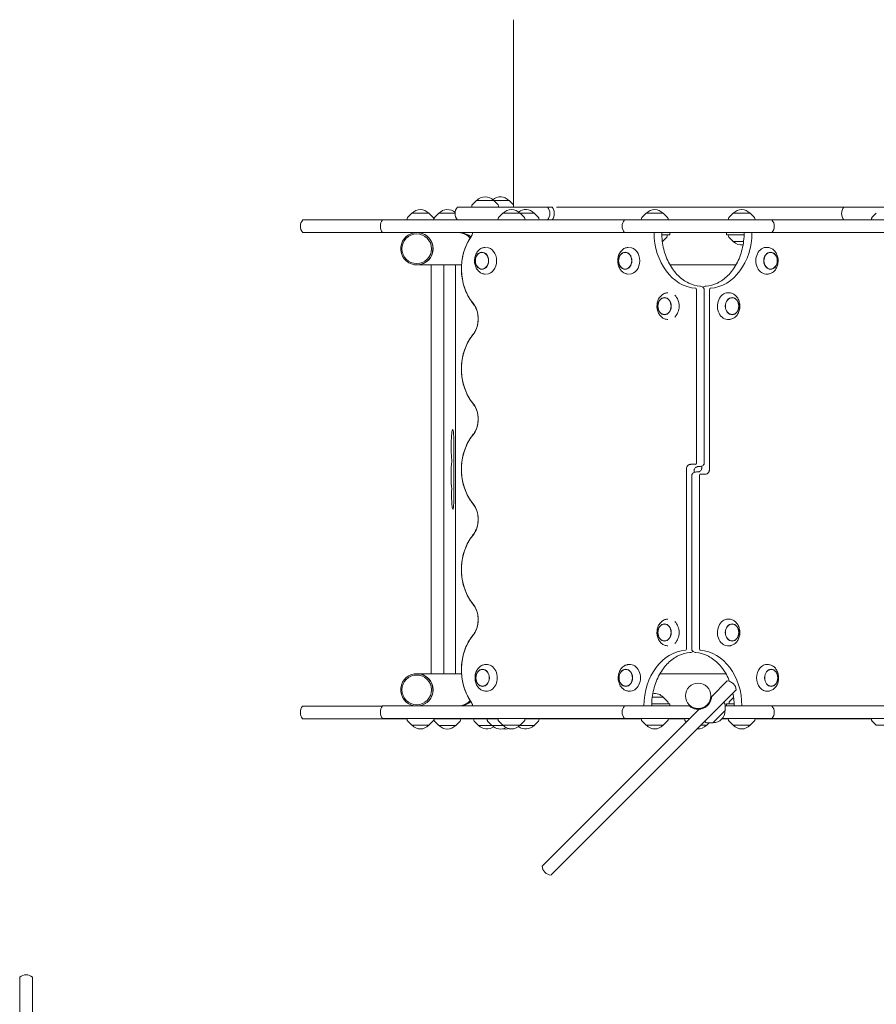
# Model space of a CAD drawing. Units: millimetres. Extents: x -3107 to 3107, y -4512 to 4512.
# Drawn here: x -2877 to -1596, y 1488 to 2961 of the extents above; entities that cross this region are included whole.
import ezdxf

# ---------------------------------------------------------------- set-up
doc = ezdxf.new("R2010")
doc.units = ezdxf.units.MM
doc.header["$LTSCALE"] = 20
doc.layers.add('2d', color=230, linetype='Continuous')

msp = doc.modelspace()

# ---------------------------------------------------------------- linework, layer by layer
at = {"layer": '2d', "lineweight": 0}
for p, q in [((-2138.4, 2705.1), (-2138.4, 2680.1)), ((-2200.7, 2682.3), (-2200.8, 2680.1)), ((-2193.6, 2690.1), (-2200.1, 2683.6)), ((-2144.9, 2690.1), (-2193.6, 2690.1)), ((-2168, 2690.1), (-2161.5, 2683.6)), ((-2160.9, 2682.3), (-2160.8, 2680.1)), ((-2144.9, 2690.1), (-2138.4, 2683.6)), ((-2290.4, 2671), (-2296.9, 2664.5)), ((-2264.8, 2671), (-2290.4, 2671)), ((-2264.8, 2671), (-2258.3, 2664.5)), ((-2250.1, 2671.1), (-2256.6, 2664.6)), ((-2225.7, 2671.1), (-2250.1, 2671.1)), ((-2080.7, 2680.1), (-2222.3, 2680.1)), ((-2154.1, 2671), (-2160.7, 2664.5)), ((-2128.5, 2671), (-2154.1, 2671)), ((-2107.3, 2671.1), (-2129, 2671.1)), ((-2128.5, 2671), (-2122, 2664.5)), ((-2107.3, 2671.1), (-2100.7, 2664.6)), ((-2074, 2680.1), (-1502.5, 2680.1)), ((-1939.9, 2671), (-1946.5, 2664.5)), ((-1914.3, 2671), (-1939.9, 2671)), ((-1914.3, 2671), (-1907.8, 2664.5)), ((-1809.8, 2671), (-1816.3, 2664.5)), ((-1784.2, 2671), (-1809.8, 2671)), ((-1784.2, 2671), (-1777.7, 2664.5)), ((-1595.6, 2671), (-1602.1, 2664.5)), ((-2297.6, 2661.1), (-2453.8, 2661.1)), ((-2334.1, 2661), (-1390.1, 2661)), ((-2297.5, 2663.2), (-2297.6, 2661)), ((-2257.7, 2663.2), (-2257.6, 2661)), ((-2257.6, 2661.1), (-2161.3, 2661.1)), ((-2257.2, 2663.3), (-2257.3, 2661.1)), ((-2161.2, 2663.2), (-2161.4, 2661)), ((-2121.5, 2663.2), (-2121.3, 2661)), ((-2121.3, 2661.1), (-1947.1, 2661.1)), ((-2100.2, 2663.3), (-2100, 2661.1)), ((-1947, 2663.2), (-1947.2, 2661)), ((-1907.2, 2663.2), (-1907.1, 2661)), ((-1907.1, 2661.1), (-1817, 2661.1)), ((-1816.9, 2663.2), (-1817, 2661)), ((-1777.1, 2663.2), (-1777, 2661)), ((-1777, 2661.1), (-1602.8, 2661.1)), ((-1602.7, 2663.2), (-1602.8, 2661)), ((-2334.2, 2642.1), (-2453.8, 2642.1)), ((-2334.1, 2642), (-1390.1, 2642)), ((-1916.5, 2639), (-1904.6, 2639)), ((-1908.4, 2636.8), (-1908.3, 2639)), ((-1904.6, 2642), (-1904.6, 2639)), ((-1819.5, 2642), (-1819.5, 2639)), ((-1819.5, 2639), (-1793.3, 2639)), ((-1816.9, 2636.8), (-1817, 2639)), ((-1915.7, 2629), (-1915.5, 2629)), ((-1915.5, 2629), (-1909, 2635.5)), ((-1809.8, 2629), (-1816.3, 2635.5)), ((-1809.8, 2629), (-1794.1, 2629)), ((-2181.7, 2619.8), (-2180.4, 2619.9)), ((-1967.5, 2619.8), (-1966.2, 2619.9)), ((-1757.5, 2619.8), (-1758.8, 2619.9)), ((-2282.7, 2593.7), (-2282.9, 2593.7)), ((-2216.1, 2593.8), (-2280.5, 2593.8)), ((-2261.4, 1982.1), (-2261.4, 2593.8)), ((-2242.5, 2593.8), (-2242.5, 1982.1)), ((-2225, 1982.1), (-2225, 2593.8)), ((-1805.5, 2593.8), (-1904.2, 2593.8)), ((-2181.7, 2580.1), (-2180.4, 2580)), ((-1967.5, 2580.1), (-1966.2, 2580)), ((-1757.5, 2580.1), (-1758.8, 2580)), ((-1908.7, 2552), (-1907.5, 2552.1)), ((-1864.6, 2297), (-1864.6, 2557.1)), ((-1853, 2557.1), (-1853, 2297)), ((-1845.1, 2289.1), (-1845.1, 2557.1)), ((-1814.9, 2552), (-1816.2, 2552.1)), ((-1908.7, 2512.3), (-1907.5, 2512.2)), ((-1814.9, 2512.3), (-1816.2, 2512.2)), ((-2227.7, 2332.4), (-2227.7, 2242.8)), ((-1879.7, 2286.9), (-1879.7, 2018.8)), ((-1872.9, 2295.4), (-1865.9, 2295.4)), ((-1868.1, 2283.3), (-1868.1, 2286.4)), ((-1862.4, 2284), (-1864.7, 2284)), ((-1862.5, 2292), (-1860.1, 2292)), ((-1856.7, 2292.7), (-1856.7, 2289.6)), ((-1871.8, 2018.8), (-1871.8, 2279)), ((-1860.2, 2279), (-1860.2, 2018.8)), ((-1851.9, 2280.6), (-1858.9, 2280.6)), ((-1908.7, 2063.7), (-1907.5, 2063.8)), ((-1814.9, 2063.7), (-1816.2, 2063.8)), ((-1908.7, 2024), (-1907.5, 2023.9)), ((-1814.9, 2024), (-1816.2, 2023.9)), ((-2180.9, 1995.8), (-2179.6, 1995.9)), ((-1966.7, 1995.8), (-1965.4, 1995.9)), ((-1756.7, 1995.8), (-1758, 1995.9)), ((-2282.7, 1982.2), (-2282.9, 1982.2)), ((-2216.1, 1982.1), (-2280.5, 1982.1)), ((-1919.3, 1982.1), (-1820.6, 1982.1)), ((-1818.5, 1971.3), (-1842.1, 1947.7)), ((-2180.9, 1956.1), (-2179.6, 1956)), ((-2081.5, 1681.5), (-1805.1, 1957.9)), ((-1966.7, 1956.1), (-1965.4, 1956)), ((-1914.3, 1947), (-1930.8, 1947)), ((-1914.3, 1947), (-1907.8, 1940.5)), ((-1809.1, 1946.5), (-1815.2, 1940.5)), ((-1756.7, 1956.1), (-1758, 1956)), ((-2334.2, 1933.8), (-2453.8, 1933.8)), ((-1873.8, 1934), (-2334.1, 1934)), ((-1904.6, 1937), (-1931.5, 1937)), ((-1907.2, 1939.2), (-1907.1, 1937)), ((-1904.6, 1934), (-1904.6, 1937)), ((-1850.4, 1934), (-1848.9, 1934)), ((-1822.4, 1937.5), (-1823.9, 1939.1)), ((-1821.9, 1926.9), (-1821.9, 1936.1)), ((-1390.1, 1934), (-1821.9, 1934)), ((-1808.4, 1937), (-1819.5, 1937)), ((-1819.5, 1934), (-1819.5, 1937)), ((-1815.7, 1939.2), (-1815.9, 1937)), ((-2094.9, 1694.9), (-1860.8, 1929)), ((-1840, 1908.8), (-1821.9, 1926.9)), ((-2453.8, 1914.8), (-2297.6, 1914.8)), ((-1874.9, 1915), (-2334.1, 1915)), ((-2297.5, 1912.8), (-2297.6, 1915)), ((-2290.4, 1905), (-2296.9, 1911.5)), ((-2290.4, 1905), (-2264.8, 1905)), ((-2264.8, 1905), (-2258.3, 1911.5)), ((-2257.7, 1912.8), (-2257.6, 1915)), ((-2257.6, 1914.8), (-2161.3, 1914.8)), ((-2257.2, 1912.7), (-2257.3, 1914.8)), ((-2250.1, 1904.8), (-2256.6, 1911.3)), ((-2224.5, 1904.8), (-2250.1, 1904.8)), ((-2224.5, 1904.8), (-2218, 1911.3)), ((-2217.4, 1912.7), (-2217.3, 1914.8)), ((-2197.9, 1912.7), (-2198, 1914.8)), ((-2190.8, 1904.8), (-2197.3, 1911.3)), ((-2153.7, 1904.8), (-2190.8, 1904.8)), ((-2177.6, 1912.7), (-2177.7, 1914.8)), ((-2170.5, 1904.8), (-2177, 1911.3)), ((-2161.2, 1912.8), (-2161.4, 1915)), ((-2154.1, 1905), (-2160.7, 1911.5)), ((-2154.1, 1905), (-2128.5, 1905)), ((-2107.3, 1904.8), (-2129, 1904.8)), ((-2128.5, 1905), (-2122, 1911.5)), ((-2121.5, 1912.8), (-2121.3, 1915)), ((-2121.3, 1914.8), (-1947.1, 1914.8)), ((-2107.3, 1904.8), (-2100.7, 1911.3)), ((-2100.2, 1912.7), (-2100, 1914.8)), ((-1947, 1912.8), (-1947.2, 1915)), ((-1939.9, 1905), (-1946.5, 1911.5)), ((-1939.9, 1905), (-1914.3, 1905)), ((-1914.3, 1905), (-1907.8, 1911.5)), ((-1907.2, 1912.8), (-1907.1, 1915)), ((-1907.1, 1914.8), (-1882.1, 1914.8)), ((-1882, 1912.8), (-1882.1, 1915)), ((-1879.9, 1910), (-1881.4, 1911.5)), ((-1858, 1905), (-1849.3, 1905)), ((-1850.6, 1909.3), (-1852.2, 1910.8)), ((-1849.3, 1905), (-1845.4, 1908.8)), ((-1840, 1908.8), (-1849.2, 1908.8)), ((-1826.3, 1914.8), (-1817, 1914.8)), ((-1390.1, 1915), (-1826.2, 1915)), ((-1816.9, 1912.8), (-1817, 1915)), ((-1809.8, 1905), (-1816.3, 1911.5)), ((-1809.8, 1905), (-1784.2, 1905)), ((-1784.2, 1905), (-1777.7, 1911.5)), ((-1777.1, 1912.8), (-1777, 1915)), ((-1777, 1914.8), (-1602.8, 1914.8)), ((-1602.7, 1912.8), (-1602.8, 1915)), ((-1595.6, 1905), (-1602.1, 1911.5)), ((-1595.6, 1905), (-1570, 1905)), ((-2095.7, 1694.2), (-2094.9, 1694.9)), ((-2082.2, 1680.8), (-2081.5, 1681.5)), ((-2877, -846.6), (-2877, 1528.4)), ((-2858, -846.6), (-2858, 1528.4))]:
    msp.add_line(p, q, dxfattribs=at)
msp.add_circle((-1862.1, 1949), 19, dxfattribs=at)
for centre, radius, start, end in [((-2198.7, 2682.2), 2, 135.012, 177), ((-2180.8, 2678.6), 17, 42.6679, 137.3321), ((-2157.7, 2678.6), 17, 42.6679, 132.7891), ((-2162.9, 2682.2), 2, 3, 44.988), ((-2277.6, 2659.5), 17, 42.6679, 137.3321), ((-2237.3, 2659.6), 17, 46.5619, 137.3321), ((-2210.7, 2670.6), 15, 140.7035, 219.2964), ((-2141.3, 2659.5), 17, 42.6679, 137.3321), ((-2120.1, 2659.6), 17, 42.6679, 129.1693), ((-2099, 2670.6), 15, 320.7036, 39.2965), ((-2092.3, 2670.6), 15, 320.7036, 39.2965), ((-1927.1, 2659.5), 17, 42.6679, 137.3321), ((-1797, 2659.5), 17, 42.6679, 137.3321), ((-1632.5, 2670.6), 15, 140.7035, 219.2964), ((-2442.1, 2651.6), 15, 140.7035, 219.2965), ((-2322.5, 2651.5), 15, 140.7035, 219.2965), ((-2295.5, 2663.1), 2, 135.012, 177), ((-2259.7, 2663.1), 2, 3, 44.988), ((-2255.2, 2663.2), 2, 135.012, 177), ((-2159.2, 2663.1), 2, 135.012, 177), ((-2123.4, 2663.1), 2, 3, 44.988), ((-2102.2, 2663.2), 2, 3, 44.988), ((-1960.8, 2651.5), 15, 140.7035, 219.2965), ((-1945, 2663.1), 2, 135.012, 177), ((-1909.2, 2663.1), 2, 3, 44.988), ((-1814.9, 2663.1), 2, 135.012, 177), ((-1779.1, 2663.1), 2, 3, 44.988), ((-1763.3, 2651.5), 15, 320.7035, 39.2965), ((-1600.7, 2663.1), 2, 135.012, 177), ((-1910.4, 2636.9), 2, 315.012, 357), ((-1814.9, 2636.9), 2, 183, 224.988), ((-1797, 2640.5), 17, 222.6679, 277.2599), ((-1820, 1956.4), 15, 5.7035, 84.2965), ((-1927.1, 1935.5), 17, 42.6679, 99.6246), ((-2442.2, 1924.3), 15, 140.7035, 219.2965), ((-2322.5, 1924.5), 15, 140.7035, 219.2965), ((-1960.8, 1924.5), 15, 140.7035, 219.2965), ((-1909.2, 1939.1), 2, 3, 44.988), ((-1823.9, 1936.1), 2, 0.012, 42), ((-1813.7, 1939.1), 2, 135.012, 177), ((-1763.3, 1924.5), 15, 320.7035, 39.2965), ((-1839.1, 1926), 17, 267.6679, 2.3321), ((-2295.5, 1912.9), 2, 183, 224.988), ((-2277.6, 1916.5), 17, 222.6679, 317.3321), ((-2259.7, 1912.9), 2, 315.012, 357), ((-2255.2, 1912.8), 2, 183, 224.988), ((-2237.3, 1916.4), 17, 222.6679, 317.3321), ((-2219.4, 1912.8), 2, 315.012, 357), ((-2195.9, 1912.8), 2, 183, 224.988), ((-2178, 1916.4), 17, 222.6679, 306.7816), ((-2175.6, 1912.8), 2, 183, 224.988), ((-2157.7, 1916.4), 17, 222.6679, 299.2224), ((-2159.2, 1912.9), 2, 183, 224.988), ((-2141.3, 1916.5), 17, 222.6679, 317.3321), ((-2120.1, 1916.4), 17, 230.8307, 317.3321), ((-2123.4, 1912.9), 2, 315.012, 357), ((-2102.2, 1912.8), 2, 315.012, 357), ((-1945, 1912.9), 2, 183, 224.988), ((-1927.1, 1916.5), 17, 222.6679, 317.3321), ((-1909.2, 1912.9), 2, 315.012, 357), ((-1880, 1912.9), 2, 183, 224.988), ((-1862.1, 1916.5), 17, 265.4596, 317.3321), ((-1849.2, 1910.8), 2, 228, 269.988), ((-1814.9, 1912.9), 2, 183, 224.988), ((-1797, 1916.5), 17, 222.6679, 317.3321), ((-1779.1, 1912.9), 2, 315.012, 357), ((-1600.7, 1912.9), 2, 183, 224.988), ((-2149.9, 1916.4), 17, 256.7515, 285.5441), ((-2080.7, 1695.7), 15, 185.7035, 264.2965), ((-2867.5, 1516.7), 15, 50.7035, 129.2965)]:
    msp.add_arc(centre, radius, start, end, dxfattribs=at)
for centre, major_axis, ratio, start_param, end_param in [((-2282.9, 2618), (0, 24.2), 0.996195, 0.143715, 4.712389), ((-2282.9, 2618), (0, 24.2), 0.996195, 4.712389, 6.13947), ((-2282.7, 2618), (0, 24.2), 0.996195, 4.712389, 6.13947), ((-2220, 2618), (-26.4, 0), 0.916331, 3.962612, 4.600876), ((-2210.7, 2644.8), (0, -14.4), 0.793353, 0.84913, 1.373948), ((-1861.9, 2642), (0, -83.4), 0.793353, 4.712389, 6.224328), ((-1847.8, 2642), (0, 83.4), 0.793353, 3.20045, 4.712389), ((-2159.4, 2588), (0, 71.6), 0.793353, 0.84913, 2.366399), ((-2282.7, 2618), (0, 24.2), 0.996195, 3.141593, 4.712389), ((-2179.3, 2600), (0, -20), 0.782608, 1.570796, 3.114986), ((-1965.1, 2600), (0, -20), 0.782608, 1.570796, 3.114986), ((-1759.9, 2600), (0, -20), 0.793353, 3.07324, 6.351538), ((-2220, 2618), (-26.4, 0), 0.916331, 1.570796, 1.722435), ((-2179.3, 2600), (0, -20), 0.782608, 0.026607, 1.570796), ((-1965.1, 2600), (0, -20), 0.782608, 0.026607, 1.570796), ((-1865.9, 2557.1), (0, 1.61), 0.793353, 4.712389, 6.224328), ((-1843.9, 2557.1), (0, -1.61), 0.793353, 3.20045, 4.712389), ((-1817.3, 2532.1), (0, 20), 0.798636, 0, 3.211196), ((-1817.3, 2532.1), (0, 20), 0.798636, 6.213582, 6.283185), ((-2217.7, 2513), (0, -33.4), 0.793353, 0.775193, 2.366399), ((-1906.3, 2532.1), (0, -20), 0.788011, 0.618566, 2.523027), ((-2159.4, 2438), (0, 71.6), 0.793353, 0.775193, 2.366399), ((-2217.7, 2363), (0, -33.4), 0.793353, 0.775193, 2.366399), ((-2229.3, 2321.6), (0, 25.9), 0.087156, 5.924149, 8.71752), ((-2228.9, 2332.4), (0, 14.4), 0.087156, 4.712389, 5.924149), ((-2159.4, 2288), (0, 71.6), 0.793353, 0.775193, 2.366399), ((-2229.7, 2279.4), (0, 23.4), 0.087156, 0.544518, 2.63147), ((-2230.8, 2300.7), (0, -1.61), 0.087156, 0.544518, 2.434335), ((-1865.9, 2297), (0, 1.61), 0.793353, 3.141593, 4.712389), ((-1858.9, 2279), (0, -1.61), 0.793353, 3.141593, 4.712389), ((-2229.1, 2249.1), (0, 20.9), 0.087156, 1.140985, 3.37103), ((-2230.8, 2258.5), (0, -1.61), 0.087156, 1.140985, 1.837983), ((-2228.9, 2242.8), (0, 14.4), 0.087156, 3.37103, 4.712389), ((-2217.7, 2213), (0, -33.4), 0.793353, 0.775193, 2.366399), ((-2159.4, 2138), (0, 71.6), 0.793353, 0.775193, 2.366399), ((-2217.7, 2063), (0, -33.4), 0.793353, 0.775193, 2.366399), ((-1817.3, 2043.8), (0, 20), 0.798636, 0, 3.211196), ((-1817.3, 2043.8), (0, 20), 0.798636, 6.213582, 6.283185), ((-1906.3, 2043.8), (0, -20), 0.788011, 0.618566, 2.523027), ((-2159.4, 1988), (0, 71.6), 0.793353, 0.775193, 2.292463), ((-1881, 2018.8), (0, 1.61), 0.793353, 3.20045, 4.712389), ((-1858.9, 2018.8), (0, -1.61), 0.793353, 4.712389, 6.224328), ((-1877, 1934), (0, -83.4), 0.793353, 3.20045, 4.712389), ((-1862.9, 1934), (0, 83.4), 0.793353, 4.712389, 6.224328), ((-2178.5, 1976), (0, 20), 0.793353, 3.07324, 6.351538), ((-1964.3, 1976), (0, 20), 0.793353, 3.07324, 6.351538), ((-1759.1, 1976), (0, 20), 0.782608, 6.217252, 7.853982), ((-2282.9, 1958), (0, 24.2), 0.996195, 4.712389, 9.281063), ((-2282.7, 1958), (0, 24.2), 0.996195, 4.712389, 6.283185), ((-2220.1, 1958), (-26.4, 0), 0.916331, 4.558714, 4.699958), ((-1759.1, 1976), (0, 20), 0.782608, 1.570796, 3.207526), ((-2282.9, 1958), (0, 24.2), 0.996195, 3.285308, 4.712389), ((-2282.7, 1958), (0, 24.2), 0.996195, 3.285308, 4.712389), ((-2220.1, 1958), (-26.4, 0), 0.916331, 1.68231, 2.322293), ((-2210.7, 1931.2), (0, -14.4), 0.793353, 1.767644, 2.292463)]:
    msp.add_ellipse(centre, major_axis=major_axis, ratio=ratio, start_param=start_param, end_param=end_param, dxfattribs=at)
for centre, major_axis, ratio in [((-2283.1, 2618), (0, 22.2), 0.996195), ((-2185.5, 2600), (0, -12.8), 0.782608), ((-2185.5, 2600), (0, 12.5), 0.782608), ((-1971.3, 2600), (0, -12.8), 0.782608), ((-1971.3, 2600), (0, 12.5), 0.782608), ((-1753.8, 2600), (0, -12.8), 0.793353), ((-1753.8, 2600), (0, 12.5), 0.793353), ((-1912.5, 2532.1), (0, -12.8), 0.788011), ((-1912.5, 2532.1), (0, 12.5), 0.788011), ((-1811.3, 2532.1), (0, 12.8), 0.798636), ((-1811.3, 2532.1), (0, -12.5), 0.798636), ((-1912.5, 2043.8), (0, -12.8), 0.788011), ((-1912.5, 2043.8), (0, 12.5), 0.788011), ((-1811.3, 2043.8), (0, 12.8), 0.798636), ((-1811.3, 2043.8), (0, -12.5), 0.798636), ((-2184.6, 1976), (0, 12.8), 0.793353), ((-1970.4, 1976), (0, 12.8), 0.793353), ((-1752.8, 1976), (0, 12.8), 0.782608), ((-2283.1, 1958), (0, 22.2), 0.996195), ((-2184.6, 1976), (0, -12.5), 0.793353), ((-1970.4, 1976), (0, -12.5), 0.793353), ((-1752.8, 1976), (0, -12.5), 0.782608)]:
    msp.add_ellipse(centre, major_axis=major_axis, ratio=ratio, dxfattribs=at)
for points, knots in [([(-2138.4, 2705.1), (-2138.4, 2708.5), (-2138.4, 2711.8), (-2138.4, 2721.2), (-2138.4, 2727.3), (-2138.4, 2739.4), (-2138.4, 2745.4), (-2138.4, 2757.5), (-2138.4, 2763.5), (-2138.4, 2775.5), (-2138.4, 2781.5), (-2138.4, 2793.4), (-2138.4, 2799.4), (-2138.4, 2811.1), (-2138.4, 2817), (-2138.4, 2828.7), (-2138.4, 2834.4), (-2138.4, 2845.9), (-2138.4, 2851.6), (-2138.4, 2862.9), (-2138.4, 2868.5), (-2138.4, 2879.6), (-2138.4, 2885.1), (-2138.4, 2896), (-2138.4, 2901.4), (-2138.4, 2912), (-2138.4, 2917.2), (-2138.4, 2927.6), (-2138.4, 2932.7), (-2138.4, 2942.8), (-2138.4, 2947.7), (-2138.4, 2955.3), (-2138.4, 2958), (-2138.4, 2960.6)], [0, 0, 0, 0, 10.000725, 10.000725, 28.227266, 28.227266, 46.448188, 46.448188, 64.667037, 64.667037, 82.885881, 82.885881, 101.105878, 101.105878, 119.327429, 119.327429, 137.550349, 137.550349, 155.774057, 155.774057, 173.997768, 173.997768, 192.220697, 192.220697, 210.442259, 210.442259, 228.662266, 228.662266, 246.881116, 246.881116, 265.099958, 265.099958, 275.217261, 275.217261, 275.217261, 275.217261]), ([(-2199.5, 2642), (-2199.5, 2641.6), (-2199.6, 2641.2), (-2199.8, 2640.4), (-2199.9, 2639.9), (-2200.2, 2639.1), (-2200.4, 2638.6), (-2200.7, 2637.9), (-2200.9, 2637.5), (-2201.3, 2636.8), (-2201.5, 2636.5), (-2201.7, 2636.2)], [1.7730869, 1.7730869, 1.7730869, 1.7730869, 1.8566026, 1.8566026, 1.9655676, 1.9655676, 2.0745326, 2.0745326, 2.1834976, 2.1834976, 2.2924626, 2.2924626, 2.2924626, 2.2924626]), ([(-1859.5, 2562.1), (-1865.2, 2562.5), (-1870.8, 2564), (-1881.8, 2569.3), (-1887.2, 2573), (-1896.9, 2582.6), (-1901.3, 2588.5), (-1908.7, 2601.9), (-1911.6, 2609.4), (-1915.5, 2625.2), (-1916.5, 2633.6), (-1916.5, 2642)], [3.20045, 3.20045, 3.20045, 3.20045, 3.502838, 3.502838, 3.805226, 3.805226, 4.107613, 4.107613, 4.410001, 4.410001, 4.712389, 4.712389, 4.712389, 4.712389]), ([(-1793.3, 2642), (-1793.3, 2633.6), (-1794.3, 2625.2), (-1798.2, 2609.4), (-1801.1, 2601.9), (-1808.4, 2588.5), (-1812.9, 2582.6), (-1822.6, 2573), (-1827.9, 2569.3), (-1838.9, 2564), (-1844.6, 2562.5), (-1850.3, 2562.1)], [1.570796, 1.570796, 1.570796, 1.570796, 1.873184, 1.873184, 2.175572, 2.175572, 2.47796, 2.47796, 2.780347, 2.780347, 3.082735, 3.082735, 3.082735, 3.082735]), ([(-2201.7, 2636.2), (-2205.7, 2630.5), (-2208.9, 2624.1), (-2213.7, 2610.6), (-2215.2, 2603.5), (-2216.5, 2589), (-2216.3, 2581.6), (-2214.2, 2567.3), (-2212.2, 2560.3), (-2206.6, 2547.2), (-2203, 2541.1), (-2198.6, 2535.7)], [0.84913, 0.84913, 0.84913, 0.84913, 1.152584, 1.152584, 1.456038, 1.456038, 1.759492, 1.759492, 2.062945, 2.062945, 2.366399, 2.366399, 2.366399, 2.366399]), ([(-2181.7, 2580.1), (-2183.4, 2580.3), (-2185, 2580.7), (-2188.1, 2582.3), (-2189.6, 2583.3), (-2192.2, 2586), (-2193.3, 2587.6), (-2195.1, 2591.2), (-2195.8, 2593.2), (-2196.6, 2597.4), (-2196.7, 2599.5), (-2196.4, 2603.8), (-2196, 2605.9), (-2194.6, 2609.9), (-2193.7, 2611.7), (-2191.4, 2614.9), (-2190, 2616.3), (-2187, 2618.4), (-2185.3, 2619.1), (-2183, 2619.7), (-2182.3, 2619.8), (-2181.7, 2619.8)], [3.207526, 3.207526, 3.207526, 3.207526, 3.509682, 3.509682, 3.820107, 3.820107, 4.141736, 4.141736, 4.469621, 4.469621, 4.7994, 4.7994, 5.129396, 5.129396, 5.458519, 5.458519, 5.783738, 5.783738, 6.099261, 6.099261, 6.217252, 6.217252, 6.217252, 6.217252]), ([(-1967.5, 2580.1), (-1969.2, 2580.3), (-1970.8, 2580.7), (-1973.9, 2582.3), (-1975.4, 2583.3), (-1978, 2586), (-1979.1, 2587.6), (-1980.9, 2591.2), (-1981.6, 2593.2), (-1982.4, 2597.4), (-1982.5, 2599.5), (-1982.2, 2603.8), (-1981.8, 2605.9), (-1980.4, 2609.9), (-1979.5, 2611.7), (-1977.2, 2614.9), (-1975.8, 2616.3), (-1972.8, 2618.4), (-1971.1, 2619.1), (-1968.8, 2619.7), (-1968.1, 2619.8), (-1967.5, 2619.8)], [3.207526, 3.207526, 3.207526, 3.207526, 3.509682, 3.509682, 3.820107, 3.820107, 4.141736, 4.141736, 4.469621, 4.469621, 4.7994, 4.7994, 5.129396, 5.129396, 5.458519, 5.458519, 5.783738, 5.783738, 6.099261, 6.099261, 6.217252, 6.217252, 6.217252, 6.217252]), ([(-1757.5, 2619.8), (-1755.8, 2619.7), (-1754.1, 2619.2), (-1751, 2617.7), (-1749.5, 2616.6), (-1746.9, 2613.9), (-1745.8, 2612.3), (-1744, 2608.7), (-1743.3, 2606.7), (-1742.5, 2602.5), (-1742.3, 2600.4), (-1742.7, 2596.1), (-1743.1, 2594), (-1744.5, 2590.1), (-1745.4, 2588.2), (-1747.8, 2585), (-1749.2, 2583.7), (-1752.2, 2581.6), (-1753.9, 2580.8), (-1756.2, 2580.3), (-1756.9, 2580.2), (-1757.5, 2580.1)], [0.068352, 0.068352, 0.068352, 0.068352, 0.371691, 0.371691, 0.682665, 0.682665, 1.004077, 1.004077, 1.331533, 1.331533, 1.66095, 1.66095, 1.990601, 1.990601, 2.31928, 2.31928, 2.643995, 2.643995, 2.959483, 2.959483, 3.07324, 3.07324, 3.07324, 3.07324]), ([(-1908.7, 2512.3), (-1910.4, 2512.4), (-1912.1, 2512.9), (-1915.2, 2514.4), (-1916.6, 2515.5), (-1919.3, 2518.2), (-1920.4, 2519.8), (-1922.2, 2523.4), (-1922.9, 2525.4), (-1923.7, 2529.5), (-1923.8, 2531.7), (-1923.5, 2536), (-1923.1, 2538.1), (-1921.7, 2542), (-1920.8, 2543.9), (-1918.4, 2547.1), (-1917, 2548.4), (-1914, 2550.5), (-1912.4, 2551.3), (-1910, 2551.8), (-1909.4, 2551.9), (-1908.7, 2552)], [3.208722, 3.208722, 3.208722, 3.208722, 3.511477, 3.511477, 3.822179, 3.822179, 4.143696, 4.143696, 4.471365, 4.471365, 4.800963, 4.800963, 5.130788, 5.130788, 5.459689, 5.459689, 5.784652, 5.784652, 6.100153, 6.100153, 6.216056, 6.216056, 6.216056, 6.216056]), ([(-1853, 2557.1), (-1853, 2557.2), (-1853.1, 2557.3), (-1853.1, 2557.4), (-1853.1, 2557.5), (-1853.1, 2557.7), (-1853.1, 2557.8), (-1853.3, 2558.3), (-1853.5, 2558.6), (-1854, 2559.5), (-1854.4, 2559.9), (-1855.6, 2560.9), (-1856.4, 2561.4), (-1858, 2561.9), (-1858.8, 2562.1), (-1859.5, 2562.1)], [4.712389, 4.712389, 4.712389, 4.712389, 4.809351, 4.809351, 4.924788, 4.924788, 5.118785, 5.118785, 5.421172, 5.421172, 5.72356, 5.72356, 6.025948, 6.025948, 6.224328, 6.224328, 6.224328, 6.224328]), ([(-1850.3, 2562.1), (-1851.4, 2562), (-1852.4, 2561.7), (-1853.9, 2561.1), (-1854.4, 2560.7), (-1854.9, 2560.3)], [0.0588575, 0.0588575, 0.0588575, 0.0588575, 0.349785, 0.349785, 0.5845117, 0.5845117, 0.5845117, 0.5845117]), ([(-1814.9, 2552), (-1813.2, 2551.8), (-1811.5, 2551.3), (-1808.3, 2549.8), (-1806.9, 2548.7), (-1804.2, 2546), (-1803.1, 2544.4), (-1801.2, 2540.8), (-1800.6, 2538.8), (-1799.8, 2534.6), (-1799.6, 2532.5), (-1800, 2528.2), (-1800.4, 2526.1), (-1801.8, 2522.2), (-1802.8, 2520.3), (-1805.1, 2517.1), (-1806.5, 2515.8), (-1809.6, 2513.7), (-1811.3, 2513), (-1813.6, 2512.4), (-1814.2, 2512.3), (-1814.9, 2512.3)], [0.069604, 0.069604, 0.069604, 0.069604, 0.373509, 0.373509, 0.68475, 0.68475, 1.006064, 1.006064, 1.333312, 1.333312, 1.662546, 1.662546, 1.992022, 1.992022, 2.320479, 2.320479, 2.644953, 2.644953, 2.960438, 2.960438, 3.071989, 3.071989, 3.071989, 3.071989]), ([(-2198.6, 2535.7), (-2197, 2533.7), (-2195.6, 2531.4), (-2193.3, 2526.1), (-2192.4, 2523.3), (-2191.4, 2517.3), (-2191.2, 2514.2), (-2191.4, 2508), (-2191.9, 2505), (-2193.5, 2499.3), (-2194.6, 2496.7), (-2196.7, 2492.8), (-2197.7, 2491.5), (-2198.6, 2490.3)], [0.775193, 0.775193, 0.775193, 0.775193, 1.067391, 1.067391, 1.348431, 1.348431, 1.62764, 1.62764, 1.906761, 1.906761, 2.186277, 2.186277, 2.366399, 2.366399, 2.366399, 2.366399]), ([(-2198.6, 2490.3), (-2203.2, 2484.6), (-2207, 2478.2), (-2212.7, 2464.3), (-2214.6, 2456.9), (-2216.5, 2441.8), (-2216.5, 2434.1), (-2214.6, 2419), (-2212.7, 2411.6), (-2207, 2397.8), (-2203.2, 2391.3), (-2198.6, 2385.7)], [0.775193, 0.775193, 0.775193, 0.775193, 1.093435, 1.093435, 1.411676, 1.411676, 1.729917, 1.729917, 2.048158, 2.048158, 2.366399, 2.366399, 2.366399, 2.366399]), ([(-2198.6, 2385.7), (-2197, 2383.7), (-2195.6, 2381.4), (-2193.3, 2376.1), (-2192.4, 2373.3), (-2191.4, 2367.3), (-2191.2, 2364.2), (-2191.4, 2358), (-2191.9, 2355), (-2193.5, 2349.3), (-2194.6, 2346.7), (-2196.7, 2342.8), (-2197.7, 2341.5), (-2198.6, 2340.3)], [0.775193, 0.775193, 0.775193, 0.775193, 1.067391, 1.067391, 1.348431, 1.348431, 1.62764, 1.62764, 1.906761, 1.906761, 2.186277, 2.186277, 2.366399, 2.366399, 2.366399, 2.366399]), ([(-2198.6, 2340.3), (-2203.2, 2334.6), (-2207, 2328.2), (-2212.7, 2314.3), (-2214.6, 2306.9), (-2216.5, 2291.8), (-2216.5, 2284.1), (-2214.6, 2269), (-2212.7, 2261.6), (-2207, 2247.8), (-2203.2, 2241.3), (-2198.6, 2235.7)], [0.775193, 0.775193, 0.775193, 0.775193, 1.093435, 1.093435, 1.411676, 1.411676, 1.729917, 1.729917, 2.048158, 2.048158, 2.366399, 2.366399, 2.366399, 2.366399]), ([(-1879.7, 2286.9), (-1879.7, 2287.4), (-1879.7, 2288), (-1879.6, 2288.9), (-1879.5, 2289.1), (-1879.4, 2289.7), (-1879.4, 2290), (-1879.2, 2290.8), (-1879, 2291.3), (-1878.7, 2292.1), (-1878.5, 2292.3), (-1878.3, 2292.8), (-1878, 2293.2), (-1877.6, 2293.6), (-1877.3, 2293.9), (-1877.1, 2294.1), (-1876.5, 2294.5), (-1876.1, 2294.7), (-1875.2, 2295.1), (-1874.7, 2295.2), (-1873.9, 2295.3), (-1873.4, 2295.4), (-1872.9, 2295.4)], [0, 0, 0, 0, 0.0017119, 0.0017119, 0.00256785, 0.00256785, 0.0034238, 0.0034238, 0.00513571, 0.00513571, 0.00599166, 0.00599166, 0.00684761, 0.00770356, 0.00770356, 0.00855951, 0.00855951, 0.01027141, 0.01027141, 0.01198332, 0.01198332, 0.01369522, 0.01369522, 0.01369522, 0.01369522]), ([(-1864.7, 2284), (-1865.8, 2284), (-1866.8, 2283.8), (-1868.7, 2283.1), (-1869.5, 2282.6), (-1870.6, 2281.6), (-1871, 2281.1), (-1871.5, 2280.3), (-1871.6, 2280), (-1871.7, 2279.6), (-1871.8, 2279.5), (-1871.8, 2279.3), (-1871.8, 2279.2), (-1871.8, 2279.1), (-1871.8, 2279), (-1871.8, 2279)], [0, 0, 0, 0, 0.290321, 0.290321, 0.595032, 0.595032, 0.909192, 0.909192, 1.223351, 1.223351, 1.380431, 1.380431, 1.467105, 1.467105, 1.570796, 1.570796, 1.570796, 1.570796]), ([(-1862.5, 2292), (-1862.6, 2292), (-1862.8, 2292), (-1863.3, 2291.9), (-1863.7, 2291.8), (-1864.6, 2291.4), (-1865.1, 2291.1), (-1866.2, 2290.3), (-1866.7, 2289.7), (-1867.5, 2288.6), (-1867.8, 2287.9), (-1868.1, 2287), (-1868.1, 2286.6), (-1868.1, 2286.4), (-1868.1, 2286.4), (-1868.1, 2286.4)], [0, 0, 0, 0, 2.112834, 2.112834, 4.475303, 4.475303, 7.354744, 7.354744, 10.749653, 10.749653, 14.326997, 14.326997, 17.566948, 17.566948, 18.270902, 18.270902, 18.270902, 18.270902]), ([(-1862.4, 2284), (-1862.3, 2284), (-1862.1, 2284), (-1861.5, 2284.1), (-1861.1, 2284.2), (-1860.2, 2284.6), (-1859.7, 2284.9), (-1858.7, 2285.7), (-1858.1, 2286.2), (-1857.3, 2287.4), (-1857.1, 2288), (-1856.8, 2289), (-1856.7, 2289.4), (-1856.7, 2289.6), (-1856.7, 2289.6), (-1856.7, 2289.6)], [0, 0, 0, 0, 2.112834, 2.112834, 4.475304, 4.475304, 7.354744, 7.354744, 10.749653, 10.749653, 14.326997, 14.326997, 17.566948, 17.566948, 18.270902, 18.270902, 18.270902, 18.270902]), ([(-1860.1, 2292), (-1859.1, 2292), (-1858, 2292.2), (-1856.2, 2292.9), (-1855.4, 2293.4), (-1854.2, 2294.3), (-1853.9, 2294.8), (-1853.4, 2295.6), (-1853.2, 2296), (-1853.1, 2296.4), (-1853.1, 2296.5), (-1853.1, 2296.7), (-1853.1, 2296.7), (-1853.1, 2296.8), (-1853, 2296.9), (-1853, 2297)], [3.141593, 3.141593, 3.141593, 3.141593, 3.431914, 3.431914, 3.736625, 3.736625, 4.050784, 4.050784, 4.364944, 4.364944, 4.522023, 4.522023, 4.608698, 4.608698, 4.712389, 4.712389, 4.712389, 4.712389]), ([(-1845.1, 2289.1), (-1845.1, 2288.5), (-1845.2, 2288), (-1845.3, 2287.1), (-1845.3, 2286.8), (-1845.4, 2286.3), (-1845.5, 2286), (-1845.7, 2285.2), (-1845.8, 2284.6), (-1846.2, 2283.9), (-1846.3, 2283.6), (-1846.6, 2283.2), (-1846.9, 2282.8), (-1847.2, 2282.4), (-1847.6, 2282), (-1847.8, 2281.9), (-1848.4, 2281.5), (-1848.8, 2281.2), (-1849.7, 2280.9), (-1850.1, 2280.8), (-1851, 2280.6), (-1851.4, 2280.6), (-1851.9, 2280.6)], [0, 0, 0, 0, 0.0017119, 0.0017119, 0.00256785, 0.00256785, 0.0034238, 0.0034238, 0.00513571, 0.00513571, 0.00599166, 0.00599166, 0.00684761, 0.00770356, 0.00770356, 0.00855951, 0.00855951, 0.01027141, 0.01027141, 0.01198332, 0.01198332, 0.01369522, 0.01369522, 0.01369522, 0.01369522]), ([(-2198.6, 2235.7), (-2197, 2233.7), (-2195.6, 2231.4), (-2193.3, 2226.1), (-2192.4, 2223.3), (-2191.4, 2217.3), (-2191.2, 2214.2), (-2191.4, 2208), (-2191.9, 2205), (-2193.5, 2199.3), (-2194.6, 2196.7), (-2196.7, 2192.8), (-2197.7, 2191.5), (-2198.6, 2190.3)], [0.775193, 0.775193, 0.775193, 0.775193, 1.067391, 1.067391, 1.348431, 1.348431, 1.62764, 1.62764, 1.906761, 1.906761, 2.186277, 2.186277, 2.366399, 2.366399, 2.366399, 2.366399]), ([(-2198.6, 2190.3), (-2203.2, 2184.6), (-2207, 2178.2), (-2212.7, 2164.3), (-2214.6, 2156.9), (-2216.5, 2141.8), (-2216.5, 2134.1), (-2214.6, 2119), (-2212.7, 2111.6), (-2207, 2097.8), (-2203.2, 2091.3), (-2198.6, 2085.7)], [0.775193, 0.775193, 0.775193, 0.775193, 1.093435, 1.093435, 1.411676, 1.411676, 1.729917, 1.729917, 2.048158, 2.048158, 2.366399, 2.366399, 2.366399, 2.366399]), ([(-2198.6, 2085.7), (-2197, 2083.7), (-2195.6, 2081.4), (-2193.3, 2076.1), (-2192.4, 2073.3), (-2191.4, 2067.3), (-2191.2, 2064.2), (-2191.4, 2058), (-2191.9, 2055), (-2193.5, 2049.3), (-2194.6, 2046.7), (-2196.7, 2042.8), (-2197.7, 2041.5), (-2198.6, 2040.3)], [0.775193, 0.775193, 0.775193, 0.775193, 1.067391, 1.067391, 1.348431, 1.348431, 1.62764, 1.62764, 1.906761, 1.906761, 2.186277, 2.186277, 2.366399, 2.366399, 2.366399, 2.366399]), ([(-1908.7, 2024), (-1910.4, 2024.1), (-1912.1, 2024.6), (-1915.2, 2026.1), (-1916.6, 2027.2), (-1919.3, 2029.9), (-1920.4, 2031.5), (-1922.2, 2035.1), (-1922.9, 2037.1), (-1923.7, 2041.3), (-1923.8, 2043.4), (-1923.5, 2047.7), (-1923.1, 2049.8), (-1921.7, 2053.7), (-1920.8, 2055.6), (-1918.4, 2058.8), (-1917, 2060.1), (-1914, 2062.2), (-1912.4, 2063), (-1910, 2063.5), (-1909.4, 2063.6), (-1908.7, 2063.7)], [3.208722, 3.208722, 3.208722, 3.208722, 3.511477, 3.511477, 3.822179, 3.822179, 4.143696, 4.143696, 4.471365, 4.471365, 4.800963, 4.800963, 5.130788, 5.130788, 5.459689, 5.459689, 5.784652, 5.784652, 6.100153, 6.100153, 6.216056, 6.216056, 6.216056, 6.216056]), ([(-1814.9, 2063.7), (-1813.2, 2063.5), (-1811.5, 2063.1), (-1808.3, 2061.5), (-1806.9, 2060.4), (-1804.2, 2057.7), (-1803.1, 2056.1), (-1801.2, 2052.5), (-1800.6, 2050.5), (-1799.8, 2046.3), (-1799.6, 2044.2), (-1800, 2039.9), (-1800.4, 2037.8), (-1801.8, 2033.9), (-1802.8, 2032.1), (-1805.1, 2028.9), (-1806.5, 2027.5), (-1809.6, 2025.4), (-1811.3, 2024.7), (-1813.6, 2024.1), (-1814.2, 2024), (-1814.9, 2024)], [0.069604, 0.069604, 0.069604, 0.069604, 0.373509, 0.373509, 0.68475, 0.68475, 1.006064, 1.006064, 1.333312, 1.333312, 1.662546, 1.662546, 1.992022, 1.992022, 2.320479, 2.320479, 2.644953, 2.644953, 2.960438, 2.960438, 3.071989, 3.071989, 3.071989, 3.071989]), ([(-2198.6, 2040.3), (-2203, 2034.9), (-2206.6, 2028.8), (-2212.2, 2015.6), (-2214.2, 2008.6), (-2216.3, 1994.3), (-2216.5, 1987), (-2215.2, 1972.5), (-2213.7, 1965.4), (-2208.9, 1951.9), (-2205.7, 1945.5), (-2201.7, 1939.8)], [0.775193, 0.775193, 0.775193, 0.775193, 1.078647, 1.078647, 1.382101, 1.382101, 1.685555, 1.685555, 1.989009, 1.989009, 2.292463, 2.292463, 2.292463, 2.292463]), ([(-1871.8, 2018.8), (-1871.8, 2018.8), (-1871.8, 2018.7), (-1871.8, 2018.6), (-1871.8, 2018.5), (-1871.7, 2018.3), (-1871.7, 2018.1), (-1871.5, 2017.7), (-1871.4, 2017.3), (-1870.8, 2016.5), (-1870.4, 2016), (-1869.2, 2015.1), (-1868.4, 2014.6), (-1866.8, 2014.1), (-1866.1, 2013.9), (-1865.4, 2013.9)], [1.570796, 1.570796, 1.570796, 1.570796, 1.667758, 1.667758, 1.783195, 1.783195, 1.977192, 1.977192, 2.27958, 2.27958, 2.581967, 2.581967, 2.884355, 2.884355, 3.082735, 3.082735, 3.082735, 3.082735]), ([(-1931.6, 1934), (-1931.6, 1942.4), (-1930.6, 1950.7), (-1926.6, 1966.6), (-1923.7, 1974.1), (-1916.4, 1987.5), (-1912, 1993.3), (-1902.2, 2002.9), (-1896.9, 2006.7), (-1885.9, 2011.9), (-1880.2, 2013.4), (-1874.5, 2013.9)], [4.712389, 4.712389, 4.712389, 4.712389, 5.014777, 5.014777, 5.317165, 5.317165, 5.619552, 5.619552, 5.92194, 5.92194, 6.224328, 6.224328, 6.224328, 6.224328]), ([(-1874.5, 2013.9), (-1873.5, 2013.9), (-1872.5, 2014.2), (-1871, 2014.9), (-1870.4, 2015.3), (-1870, 2015.7)], [3.2004502, 3.2004502, 3.2004502, 3.2004502, 3.4913777, 3.4913777, 3.7261043, 3.7261043, 3.7261043, 3.7261043]), ([(-1865.4, 2013.9), (-1859.7, 2013.4), (-1854, 2011.9), (-1843, 2006.7), (-1837.7, 2002.9), (-1827.9, 1993.3), (-1823.5, 1987.5), (-1818.1, 1977.6), (-1816.5, 1974.1), (-1815.1, 1970.6)], [0.058858, 0.058858, 0.058858, 0.058858, 0.361245, 0.361245, 0.663633, 0.663633, 0.966021, 0.966021, 1.11212, 1.11212, 1.11212, 1.11212]), ([(-2180.9, 1956.1), (-2182.6, 1956.3), (-2184.2, 1956.7), (-2187.4, 1958.3), (-2188.8, 1959.4), (-2191.5, 1962.1), (-2192.6, 1963.7), (-2194.4, 1967.3), (-2195.1, 1969.3), (-2195.9, 1973.4), (-2196, 1975.6), (-2195.7, 1979.9), (-2195.3, 1982), (-2193.9, 1985.9), (-2192.9, 1987.7), (-2190.6, 1990.9), (-2189.2, 1992.3), (-2186.1, 1994.4), (-2184.5, 1995.1), (-2182.1, 1995.7), (-2181.5, 1995.8), (-2180.9, 1995.8)], [3.209945, 3.209945, 3.209945, 3.209945, 3.513283, 3.513283, 3.824257, 3.824257, 4.145669, 4.145669, 4.473125, 4.473125, 4.802542, 4.802542, 5.132194, 5.132194, 5.460872, 5.460872, 5.785587, 5.785587, 6.101076, 6.101076, 6.214833, 6.214833, 6.214833, 6.214833]), ([(-1966.7, 1956.1), (-1968.4, 1956.3), (-1970, 1956.7), (-1973.2, 1958.3), (-1974.6, 1959.4), (-1977.3, 1962.1), (-1978.4, 1963.7), (-1980.2, 1967.3), (-1980.9, 1969.3), (-1981.7, 1973.4), (-1981.8, 1975.6), (-1981.5, 1979.9), (-1981.1, 1982), (-1979.7, 1985.9), (-1978.7, 1987.7), (-1976.4, 1990.9), (-1975, 1992.3), (-1971.9, 1994.4), (-1970.3, 1995.1), (-1967.9, 1995.7), (-1967.3, 1995.8), (-1966.7, 1995.8)], [3.209945, 3.209945, 3.209945, 3.209945, 3.513283, 3.513283, 3.824257, 3.824257, 4.145669, 4.145669, 4.473125, 4.473125, 4.802542, 4.802542, 5.132194, 5.132194, 5.460872, 5.460872, 5.785587, 5.785587, 6.101076, 6.101076, 6.214833, 6.214833, 6.214833, 6.214833]), ([(-1756.7, 1995.8), (-1755, 1995.7), (-1753.4, 1995.2), (-1750.3, 1993.7), (-1748.8, 1992.6), (-1746.2, 1989.9), (-1745.1, 1988.3), (-1743.3, 1984.7), (-1742.6, 1982.7), (-1741.8, 1978.6), (-1741.7, 1976.4), (-1742, 1972.2), (-1742.4, 1970), (-1743.8, 1966.1), (-1744.7, 1964.3), (-1747, 1961.1), (-1748.4, 1959.7), (-1751.4, 1957.6), (-1753, 1956.8), (-1755.4, 1956.3), (-1756, 1956.2), (-1756.7, 1956.1)], [0.065933, 0.065933, 0.065933, 0.065933, 0.36809, 0.36809, 0.678515, 0.678515, 1.000143, 1.000143, 1.328028, 1.328028, 1.657808, 1.657808, 1.987803, 1.987803, 2.316926, 2.316926, 2.642146, 2.642146, 2.957668, 2.957668, 3.075659, 3.075659, 3.075659, 3.075659]), ([(-1847.9, 1934.8), (-1847.1, 1935.7), (-1846.3, 1936.7), (-1845.2, 1938.2), (-1844.9, 1938.7), (-1844.3, 1939.8), (-1844, 1940.4), (-1843.3, 1942), (-1842.9, 1943.2), (-1842.6, 1944.6), (-1842.5, 1944.9), (-1842.4, 1945.5), (-1842.3, 1945.8), (-1842.2, 1946.6), (-1842.2, 1947.2), (-1842.1, 1947.7)], [0, 0, 0, 0, 0.00369201, 0.00369201, 0.00553802, 0.00553802, 0.00738403, 0.00738403, 0.01107604, 0.01107604, 0.01199905, 0.01199905, 0.01292205, 0.01292205, 0.01476806, 0.01476806, 0.01476806, 0.01476806]), ([(-2201.7, 1939.8), (-2201.5, 1939.5), (-2201.3, 1939.2), (-2200.9, 1938.5), (-2200.7, 1938.1), (-2200.4, 1937.3), (-2200.2, 1936.9), (-2199.9, 1936), (-2199.8, 1935.6), (-2199.6, 1934.7), (-2199.5, 1934.4), (-2199.5, 1934)], [0.84913, 0.84913, 0.84913, 0.84913, 0.958095, 0.958095, 1.06706, 1.06706, 1.176025, 1.176025, 1.28499, 1.28499, 1.3685057, 1.3685057, 1.3685057, 1.3685057]), ([(-1875.3, 1934), (-1874.4, 1933.1), (-1873.2, 1932.3), (-1870.7, 1930.9), (-1869.4, 1930.3), (-1867.9, 1929.8)], [0, 0, 0, 0, 0.00633493, 0.00633493, 0.01266985, 0.01266985, 0.01266985, 0.01266985]), ([(-1867.9, 1929.8), (-1867.5, 1929.7), (-1867.1, 1929.6), (-1866.2, 1929.4), (-1865.7, 1929.3), (-1864.8, 1929.2), (-1864.2, 1929.1), (-1863.4, 1929), (-1863.2, 1929), (-1862.6, 1929), (-1862.4, 1929), (-1862.1, 1929)], [0.000960176, 0.000960176, 0.000960176, 0.000960176, 0.002574447, 0.002574447, 0.004188718, 0.004188718, 0.00580299, 0.00580299, 0.006610125, 0.006610125, 0.007417261, 0.007417261, 0.007417261, 0.007417261]), ([(-1847.9, 1934.8), (-1848.8, 1934), (-1849.8, 1933.2), (-1851.3, 1932.1), (-1851.8, 1931.8), (-1852.9, 1931.2), (-1853.5, 1930.9), (-1855.1, 1930.2), (-1856.3, 1929.8), (-1857.7, 1929.5), (-1858, 1929.4), (-1858.6, 1929.3), (-1858.9, 1929.2), (-1859.7, 1929.1), (-1860.3, 1929.1), (-1860.8, 1929)], [0.0000002, 0.0000002, 0.0000002, 0.0000002, 0.00369751, 0.00369751, 0.00554617, 0.00554617, 0.00739483, 0.00739483, 0.01109215, 0.01109215, 0.01201647, 0.01201647, 0.0129408, 0.0129408, 0.01478946, 0.01478946, 0.01478946, 0.01478946]), ([(-1856.3, 1929.8), (-1854.8, 1930.3), (-1853.4, 1930.9), (-1850.9, 1932.3), (-1849.8, 1933.1), (-1848.9, 1934)], [0, 0, 0, 0, 0.00632953, 0.00632953, 0.01265906, 0.01265906, 0.01265906, 0.01265906])]:
    msp.add_open_spline(points, degree=3, knots=knots, dxfattribs=at)
for points, weights in [([(-2217.6, 2642), (-2212.1, 2641.3), (-2207.1, 2638.5), (-2203.3, 2633.8)], [0.958293219129, 0.8813318864, 0.846783121208, 0.854646923552]), ([(-2216, 2594.2), (-2217.4, 2594), (-2218.7, 2593.8), (-2220, 2593.8)], [0.936430946246, 0.954625026023, 0.975814710608, 1]), ([(-2220, 1982.1), (-2218.7, 1982.1), (-2217.4, 1982), (-2216, 1981.7)], [1, 0.975814710607, 0.954625026023, 0.936430946246]), ([(-2203.3, 1942.2), (-2207.1, 1937.4), (-2212.1, 1934.7), (-2217.6, 1934)], [0.854646923553, 0.846783121208, 0.881331886399, 0.958293219127])]:
    msp.add_rational_spline(points, weights, degree=3, dxfattribs=at)
msp.add_open_spline([(-1810.1, 1952.9), (-1808.9, 1946.7), (-1808.3, 1940.4), (-1808.3, 1934)], degree=3, dxfattribs=at)

doc.saveas('drawing.dxf')
